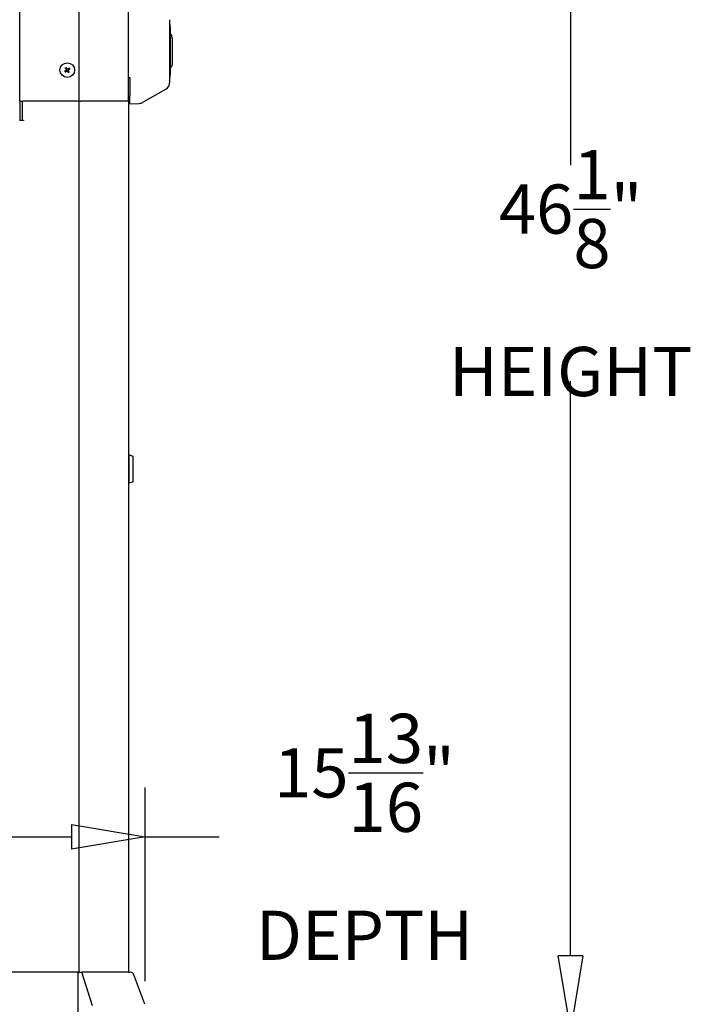
# Model space of a CAD drawing. Units: inches. Extents: x -504 to 443, y -64 to 108.
# Drawn here: x -408 to -387, y 49 to 79 of the extents above; entities that cross this region are included whole.
import ezdxf

# ---------------------------------------------------------------- set-up
doc = ezdxf.new("R2010")
doc.units = ezdxf.units.IN
doc.header["$MEASUREMENT"] = 0
doc.layers.get('0').update_dxf_attribs({"lineweight": 25})
doc.layers.add('Dimension', color=5, linetype='Continuous')
doc.styles.get("Standard").update_dxf_attribs({"font": 'arial.ttf'})
doc.dimstyles.new('Fractional', dxfattribs={"dimtxt": 0.06, "dimasz": 0.09, "dimexe": 0.06, "dimexo": 0.03, "dimgap": 0.03, "dimtad": 0, "dimtih": 1, "dimtoh": 1, "dimdec": 4, "dimzin": 0, "dimdsep": 46, "dimlunit": 5, "dimtxsty": 'Standard', "dimblk": 'CLOSEDBLANK', "dimcen": 0.1, "dimadec": 0, "dimazin": 0, "dimtfac": 1, "dimtdec": 4, "dimtofl": 0, "dimtmove": 0, "dimatfit": 3, "dimfxl": 0, "dimfrac": 1, "dimtolj": 1, "dimtzin": 0, "dimarcsym": 0})

# ---------------------------------------------------------------- blocks, each defined once
blk = doc.blocks.new('_ClosedBlank')
at = {"color": 0, "linetype": 'ByBlock', "lineweight": -2}
for p, q in [((-1, 0.167), (0, 0)), ((-1, 0.167), (-1, -0.167)), ((0, 0), (-1, -0.167))]:
    blk.add_line(p, q, dxfattribs=at)
blk = doc.blocks.new('*D13')
at = {"layer": 'DEFPOINTS', "color": 0}
for p in [(-403.242, 93.961), (-390.918, 93.961), (-400.883, 47.836)]:
    blk.add_point(p, dxfattribs=at)
at = {"layer": 'Dimension', "color": 0, "lineweight": -2}
for p, q in [((-402.492, 93.961), (-389.418, 93.961)), ((-390.918, 91.711), (-390.918, 74.193)), ((-390.918, 50.086), (-390.918, 67.604)), ((-400.133, 47.836), (-389.418, 47.836))]:
    blk.add_line(p, q, dxfattribs=at)
at = {"layer": 'Dimension', "color": 0, "lineweight": -2, "xscale": 2.25, "yscale": 2.25, "zscale": 2.25}
for p, rotation in [((-390.918, 93.961), 90), ((-390.918, 47.836), 270)]:
    blk.add_blockref('_ClosedBlank', p, dxfattribs=dict(at, rotation=rotation))
at = {"layer": 'Dimension', "color": 0, "insert": (-390.918, 70.899), "char_height": 1.5, "attachment_point": 5}
blk.add_mtext('\\A1;46\\S1/8;"\\PHEIGHT', dxfattribs=at)
blk = doc.blocks.new('*D40')
at = {"layer": 'DEFPOINTS', "color": 0}
for p in [(-419.726, 53.713), (-419.726, 48.564), (-403.883, 48.564)]:
    blk.add_point(p, dxfattribs=at)
at = {"layer": 'Dimension', "color": 0, "lineweight": -2}
for p, q in [((-419.726, 49.314), (-419.726, 55.213)), ((-403.883, 49.314), (-403.883, 55.213)), ((-417.476, 53.713), (-406.133, 53.713)), ((-403.883, 53.713), (-401.633, 53.713))]:
    blk.add_line(p, q, dxfattribs=at)
at = {"layer": 'Dimension', "color": 0, "lineweight": -2, "xscale": 2.25, "yscale": 2.25, "zscale": 2.25, "rotation": 180}
blk.add_blockref('_ClosedBlank', (-419.726, 53.713), dxfattribs=at)
at = {"layer": 'Dimension', "color": 0, "lineweight": -2, "xscale": 2.25, "yscale": 2.25, "zscale": 2.25}
blk.add_blockref('_ClosedBlank', (-403.883, 53.713), dxfattribs=at)
at = {"layer": 'Dimension', "color": 0, "insert": (-397.202, 53.713), "char_height": 1.5, "attachment_point": 5}
blk.add_mtext('\\A1;15\\S13/16;"\\PDEPTH', dxfattribs=at)

msp = doc.modelspace()

# ---------------------------------------------------------------- linework, layer by layer
for p, q in [((-407.71019, 76.1423), (-407.71019, 93.3363)), ((-405.909, 93.3363), (-405.909, 49.5863)), ((-404.40757, 93.3363), (-404.40757, 76.1423)), ((-403.13119, 76.72502), (-403.13119, 78.62358)), ((-403.13119, 78.4868), (-403.12119, 78.4868)), ((-403.12119, 78.3618), (-403.12119, 78.4868)), ((-403.12119, 78.40025), (-403.12019, 78.40025)), ((-403.12119, 78.3618), (-403.12119, 76.9868)), ((-403.12019, 78.40025), (-403.12019, 78.34647)), ((-403.12119, 78.25156), (-403.12019, 78.25156)), ((-403.12119, 78.22018), (-403.12019, 78.22018)), ((-403.12119, 78.20555), (-403.12019, 78.20555)), ((-403.10116, 78.1663), (-403.12119, 78.1663)), ((-403.12019, 78.25156), (-403.12019, 78.22018)), ((-403.12019, 78.22018), (-403.12019, 78.20555)), ((-403.06019, 78.0533), (-403.07654, 78.14566)), ((-403.06019, 78.0533), (-403.06019, 77.2953)), ((-403.10116, 77.1823), (-403.12119, 77.1823)), ((-403.12119, 77.14305), (-403.12019, 77.14305)), ((-403.12019, 77.14305), (-403.12019, 77.11715)), ((-403.06019, 77.2953), (-403.07654, 77.20294)), ((-404.40757, 76.8618), (-404.34994, 76.8618)), ((-404.34994, 76.8618), (-404.34994, 76.30715)), ((-403.13119, 76.8618), (-403.12119, 76.8618)), ((-403.12119, 76.8618), (-403.12119, 76.9868)), ((-403.12119, 76.94835), (-403.12019, 76.94835)), ((-403.12119, 76.94713), (-403.12019, 76.94713)), ((-403.12019, 76.97303), (-403.12019, 76.94835)), ((-403.12019, 76.94835), (-403.12019, 76.94713)), ((-404.40757, 76.2993), (-404.39792, 76.2993)), ((-404.39792, 76.2993), (-404.39792, 49.5863)), ((-404.34994, 76.05749), (-404.34994, 76.30715)), ((-403.95421, 76.10551), (-403.25619, 76.50852)), ((-407.71019, 76.1423), (-407.71019, 75.5493)), ((-407.71019, 76.1423), (-407.61019, 76.1423)), ((-407.63519, 76.1423), (-407.63519, 75.5593)), ((-405.91411, 76.1423), (-407.61019, 76.1423)), ((-405.91411, 76.1423), (-405.8434, 76.1423)), ((-404.40757, 76.1423), (-405.8434, 76.1423)), ((-404.34994, 76.05749), (-404.06613, 76.07236)), ((-407.61019, 75.5493), (-407.71019, 75.5493)), ((-407.63519, 75.5593), (-407.59519, 75.5593)), ((-407.59519, 75.5493), (-407.61019, 75.5493)), ((-407.59519, 75.5593), (-407.59519, 75.5493)), ((-404.38292, 65.3543), (-404.39792, 65.3543)), ((-404.38292, 65.3543), (-404.38292, 64.4943)), ((-404.24792, 65.31044), (-404.38292, 65.3543)), ((-404.24792, 64.53817), (-404.24792, 65.31044)), ((-404.24792, 64.53817), (-404.38292, 64.4943)), ((-404.38292, 64.4943), (-404.39792, 64.4943)), ((-405.92982, 49.5863), (-412.81086, 49.5863)), ((-405.92982, 49.5863), (-405.82137, 49.5863)), ((-405.92982, 47.8363), (-405.92982, 49.5863)), ((-404.38991, 49.5863), (-405.82137, 49.5863)), ((-405.49495, 48.56363), (-405.82137, 49.5863)), ((-404.38991, 49.5863), (-404.34499, 49.5863)), ((-403.89132, 48.60752), (-404.22795, 49.50519))]:
    msp.add_line(p, q)
msp.add_circle((-406.26019, 77.0863), 0.224)
for centre, radius, start, end in [((-403.10116, 78.1413), 0.025, 10.036902, 90), ((-403.10116, 77.2073), 0.025, 270, 349.963098), ((-406.26019, 77.0863), 0.05395, 199.162504, 227.275854), ((-406.26019, 77.0863), 0.05395, 109.162504, 137.275854), ((-406.26019, 77.0863), 0.05395, 289.162504, 317.275854), ((-406.26019, 77.0863), 0.05395, 19.162504, 47.275854), ((-403.38119, 76.72502), 0.25, 300, 0), ((-404.07921, 76.32202), 0.25, 273, 300), ((-404.34499, 49.4613), 0.125, 20.556045, 90)]:
    msp.add_arc(centre, radius, start, end)
for centre, major_axis, start_param, end_param in [((-406.26846, 77.0803), (0.16609, -0.22891), 4.39434895, 4.55630386), ((-406.25139, 77.09148), (-0.14343, 0.24374), 4.8684741, 5.03042901), ((-406.26619, 77.09457), (-0.22891, -0.16609), 4.39434895, 4.55630386), ((-406.26537, 77.09511), (-0.24374, -0.14343), 4.8684741, 5.03042901), ((-406.25419, 77.07803), (0.22891, 0.16609), 4.39434895, 4.55630386), ((-406.269, 77.08112), (0.14343, -0.24374), 4.8684741, 5.03042901), ((-406.25192, 77.0923), (-0.16609, 0.22891), 4.39434895, 4.55630386), ((-406.25501, 77.0775), (0.24374, 0.14343), 4.8684741, 5.03042901)]:
    msp.add_ellipse(centre, major_axis=major_axis, ratio=0.00174533, start_param=start_param, end_param=end_param)
for points in [[(-403.12019, 78.34647), (-403.12019, 78.33551), (-403.12019, 78.31875), (-403.12019, 78.3125)], [(-403.12019, 78.3125), (-403.12019, 78.30625), (-403.12019, 78.29848), (-403.12019, 78.29589)], [(-403.12019, 78.29589), (-403.12019, 78.29315), (-403.12019, 78.2898), (-403.12019, 78.28736)], [(-403.12019, 78.28736), (-403.12019, 78.28386), (-403.12019, 78.26984), (-403.12019, 78.25857)], [(-403.12019, 78.25857), (-403.12019, 78.25488), (-403.12019, 78.25156)], [(-403.12019, 77.11715), (-403.12019, 77.1042), (-403.12019, 77.06916), (-403.12019, 77.04555)], [(-403.12019, 77.04555), (-403.12019, 77.02178), (-403.12019, 76.98522), (-403.12019, 76.97303)]]:
    msp.add_open_spline(points, degree=2)
for points, knots in [([(-406.31648, 77.14569), (-406.31665, 77.14592), (-406.31689, 77.14626), (-406.31745, 77.14703), (-406.31789, 77.14763), (-406.3187, 77.14875), (-406.31922, 77.14946), (-406.32002, 77.15056), (-406.32042, 77.15112), (-406.32078, 77.15161)], [0.0519921177, 0.0519921177, 0.0519921177, 0.0519921177, 0.0565905844, 0.0565905844, 0.0622704993, 0.0622704993, 0.0679709621, 0.0679709621, 0.0725734881, 0.0725734881, 0.0725734881, 0.0725734881]), ([(-406.29584, 77.16794), (-406.29553, 77.16742), (-406.29518, 77.16682), (-406.29449, 77.16566), (-406.29405, 77.1649), (-406.29335, 77.16371), (-406.29297, 77.16306), (-406.29249, 77.16224), (-406.29228, 77.16188), (-406.29213, 77.16163)], [0.0180497933, 0.0180497933, 0.0180497933, 0.0180497933, 0.0226523193, 0.0226523193, 0.0283527821, 0.0283527821, 0.0340326971, 0.0340326971, 0.0386311637, 0.0386311637, 0.0386311637, 0.0386311637]), ([(-406.2008, 77.14259), (-406.20057, 77.14275), (-406.20024, 77.143), (-406.19946, 77.14356), (-406.19886, 77.144), (-406.19774, 77.14481), (-406.19703, 77.14533), (-406.19594, 77.14612), (-406.19538, 77.14653), (-406.19489, 77.14689)], [0.0519921177, 0.0519921177, 0.0519921177, 0.0519921177, 0.0565905844, 0.0565905844, 0.0622704993, 0.0622704993, 0.0679709621, 0.0679709621, 0.0725734881, 0.0725734881, 0.0725734881, 0.0725734881]), ([(-406.34183, 77.05066), (-406.34131, 77.05096), (-406.34071, 77.05132), (-406.33955, 77.052), (-406.33879, 77.05245), (-406.3376, 77.05315), (-406.33696, 77.05353), (-406.33613, 77.05401), (-406.33577, 77.05422), (-406.33552, 77.05436)], [0.0180497933, 0.0180497933, 0.0180497933, 0.0180497933, 0.0226523193, 0.0226523193, 0.0283527821, 0.0283527821, 0.0340326971, 0.0340326971, 0.0386311637, 0.0386311637, 0.0386311637, 0.0386311637]), ([(-406.31958, 77.03002), (-406.31981, 77.02985), (-406.32015, 77.0296), (-406.32092, 77.02904), (-406.32152, 77.0286), (-406.32264, 77.02779), (-406.32335, 77.02727), (-406.32445, 77.02648), (-406.32501, 77.02607), (-406.3255, 77.02572)], [0.0519921177, 0.0519921177, 0.0519921177, 0.0519921177, 0.0565905844, 0.0565905844, 0.0622704993, 0.0622704993, 0.0679709621, 0.0679709621, 0.0725734881, 0.0725734881, 0.0725734881, 0.0725734881]), ([(-406.29467, 77.1156), (-406.29253, 77.11265), (-406.29083, 77.10906), (-406.289, 77.10147), (-406.28889, 77.09747), (-406.29005, 77.09019), (-406.2914, 77.08643), (-406.29548, 77.07979), (-406.29822, 77.07691), (-406.30192, 77.07422), (-406.3027, 77.07371), (-406.30351, 77.07323)], [0, 0, 0, 0, 0.028137381, 0.028137381, 0.056274762, 0.056274762, 0.084346229, 0.084346229, 0.112417696, 0.112417696, 0.119504419, 0.119504419, 0.119504419, 0.119504419]), ([(-406.29457, 77.11568), (-406.29262, 77.113), (-406.29111, 77.1099), (-406.28956, 77.10473), (-406.28911, 77.10231), (-406.28887, 77.09733), (-406.28909, 77.09477), (-406.29006, 77.09009), (-406.29089, 77.08766), (-406.2931, 77.08319), (-406.29448, 77.08115), (-406.29797, 77.07703), (-406.30059, 77.07479), (-406.30345, 77.07312)], [0.335032991, 0.335032991, 0.335032991, 0.335032991, 0.361301269, 0.361301269, 0.379506498, 0.379506498, 0.397711727, 0.397711727, 0.415916955, 0.415916955, 0.434122184, 0.434122184, 0.460390462, 0.460390462, 0.460390462, 0.460390462]), ([(-406.28957, 77.05192), (-406.28689, 77.05387), (-406.28379, 77.05538), (-406.27862, 77.05693), (-406.2762, 77.05738), (-406.27122, 77.05762), (-406.26866, 77.0574), (-406.26398, 77.05643), (-406.26155, 77.0556), (-406.25708, 77.05339), (-406.25504, 77.05201), (-406.25092, 77.04853), (-406.24868, 77.0459), (-406.24701, 77.04305)], [0.335032991, 0.335032991, 0.335032991, 0.335032991, 0.361301269, 0.361301269, 0.379506498, 0.379506498, 0.397711727, 0.397711727, 0.415916955, 0.415916955, 0.434122184, 0.434122184, 0.460390462, 0.460390462, 0.460390462, 0.460390462]), ([(-406.28949, 77.05182), (-406.28654, 77.05396), (-406.28295, 77.05567), (-406.27536, 77.05749), (-406.27136, 77.05761), (-406.26408, 77.05644), (-406.26032, 77.0551), (-406.25368, 77.05101), (-406.2508, 77.04827), (-406.24811, 77.04458), (-406.2476, 77.0438), (-406.24712, 77.04298)], [0, 0, 0, 0, 0.028137381, 0.028137381, 0.056274762, 0.056274762, 0.084346229, 0.084346229, 0.112417696, 0.112417696, 0.119504419, 0.119504419, 0.119504419, 0.119504419]), ([(-406.23082, 77.12068), (-406.2335, 77.11873), (-406.2366, 77.11722), (-406.24176, 77.11567), (-406.24418, 77.11522), (-406.24916, 77.11498), (-406.25173, 77.1152), (-406.2564, 77.11617), (-406.25884, 77.117), (-406.26331, 77.11921), (-406.26535, 77.12059), (-406.26946, 77.12407), (-406.2717, 77.1267), (-406.27338, 77.12955)], [0.335032991, 0.335032991, 0.335032991, 0.335032991, 0.361301269, 0.361301269, 0.379506498, 0.379506498, 0.397711727, 0.397711727, 0.415916955, 0.415916955, 0.434122184, 0.434122184, 0.460390462, 0.460390462, 0.460390462, 0.460390462]), ([(-406.23089, 77.12078), (-406.23385, 77.11864), (-406.23744, 77.11693), (-406.24503, 77.11511), (-406.24902, 77.115), (-406.25631, 77.11616), (-406.26007, 77.11751), (-406.26671, 77.12159), (-406.26959, 77.12433), (-406.27227, 77.12802), (-406.27279, 77.12881), (-406.27326, 77.12962)], [0, 0, 0, 0, 0.028137381, 0.028137381, 0.056274762, 0.056274762, 0.084346229, 0.084346229, 0.112417696, 0.112417696, 0.119504419, 0.119504419, 0.119504419, 0.119504419]), ([(-406.22582, 77.05693), (-406.22776, 77.0596), (-406.22927, 77.0627), (-406.23082, 77.06787), (-406.23127, 77.07029), (-406.23151, 77.07527), (-406.2313, 77.07783), (-406.23032, 77.08251), (-406.22949, 77.08495), (-406.22728, 77.08942), (-406.2259, 77.09146), (-406.22242, 77.09557), (-406.21979, 77.09781), (-406.21694, 77.09948)], [0.335032991, 0.335032991, 0.335032991, 0.335032991, 0.361301269, 0.361301269, 0.379506498, 0.379506498, 0.397711727, 0.397711727, 0.415916955, 0.415916955, 0.434122184, 0.434122184, 0.460390462, 0.460390462, 0.460390462, 0.460390462]), ([(-406.22571, 77.057), (-406.22785, 77.05996), (-406.22956, 77.06355), (-406.23138, 77.07113), (-406.2315, 77.07513), (-406.23034, 77.08242), (-406.22899, 77.08617), (-406.2249, 77.09281), (-406.22217, 77.0957), (-406.21847, 77.09838), (-406.21769, 77.09889), (-406.21687, 77.09937)], [0, 0, 0, 0, 0.028137381, 0.028137381, 0.056274762, 0.056274762, 0.084346229, 0.084346229, 0.112417696, 0.112417696, 0.119504419, 0.119504419, 0.119504419, 0.119504419]), ([(-406.22455, 77.00466), (-406.22486, 77.00518), (-406.22521, 77.00578), (-406.22589, 77.00695), (-406.22634, 77.00771), (-406.22704, 77.0089), (-406.22742, 77.00954), (-406.2279, 77.01036), (-406.22811, 77.01072), (-406.22825, 77.01097)], [0.0180497933, 0.0180497933, 0.0180497933, 0.0180497933, 0.0226523193, 0.0226523193, 0.0283527821, 0.0283527821, 0.0340326971, 0.0340326971, 0.0386311637, 0.0386311637, 0.0386311637, 0.0386311637]), ([(-406.20391, 77.02691), (-406.20374, 77.02668), (-406.20349, 77.02635), (-406.20293, 77.02557), (-406.20249, 77.02497), (-406.20168, 77.02385), (-406.20116, 77.02314), (-406.20037, 77.02205), (-406.19996, 77.02149), (-406.19961, 77.02099)], [0.0519921177, 0.0519921177, 0.0519921177, 0.0519921177, 0.0565905844, 0.0565905844, 0.0622704993, 0.0622704993, 0.0679709621, 0.0679709621, 0.0725734881, 0.0725734881, 0.0725734881, 0.0725734881]), ([(-406.17855, 77.12194), (-406.17908, 77.12164), (-406.17967, 77.12129), (-406.18084, 77.1206), (-406.1816, 77.12015), (-406.18279, 77.11945), (-406.18343, 77.11908), (-406.18425, 77.11859), (-406.18461, 77.11838), (-406.18486, 77.11824)], [0.0180497933, 0.0180497933, 0.0180497933, 0.0180497933, 0.0226523193, 0.0226523193, 0.0283527821, 0.0283527821, 0.0340326971, 0.0340326971, 0.0386311637, 0.0386311637, 0.0386311637, 0.0386311637])]:
    msp.add_open_spline(points, degree=3, knots=knots)
for points, weights in [([(-406.31648, 77.14569), (-406.30644, 77.13195), (-406.29982, 77.1229)], [1.00294295266, 1.02386464782, 1]), ([(-406.2779, 77.13726), (-406.28355, 77.14694), (-406.29213, 77.16163)], [1, 1.02386464782, 1.00294295266]), ([(-406.2008, 77.14259), (-406.21454, 77.13255), (-406.22359, 77.12593)], [1.00294295266, 1.02386464782, 1]), ([(-406.31115, 77.06859), (-406.32083, 77.06294), (-406.33552, 77.05436)], [1, 1.02386464782, 1.00294295266]), ([(-406.31958, 77.03002), (-406.30585, 77.04005), (-406.29679, 77.04667)], [1.00294295266, 1.02386464782, 1]), ([(-406.30345, 77.07312), (-406.30696, 77.07105), (-406.31115, 77.06859)], [1.15657851826, 1.07983586314, 1]), ([(-406.29982, 77.1229), (-406.29697, 77.11897), (-406.29457, 77.11568)], [1, 1.07983586314, 1.15657851826]), ([(-406.29679, 77.04667), (-406.29286, 77.04953), (-406.28957, 77.05192)], [1, 1.07983586314, 1.15657851826]), ([(-406.27338, 77.12955), (-406.27544, 77.13307), (-406.2779, 77.13726)], [1.15657851826, 1.07983586314, 1]), ([(-406.24701, 77.04305), (-406.24495, 77.03954), (-406.24249, 77.03534)], [1.15657851826, 1.07983586314, 1]), ([(-406.24249, 77.03534), (-406.23683, 77.02566), (-406.22825, 77.01097)], [1, 1.02386464782, 1.00294295266]), ([(-406.22359, 77.12593), (-406.22752, 77.12307), (-406.23082, 77.12068)], [1, 1.07983586314, 1.15657851826]), ([(-406.22056, 77.0497), (-406.22342, 77.05363), (-406.22582, 77.05693)], [1, 1.07983586314, 1.15657851826]), ([(-406.20391, 77.02691), (-406.21395, 77.04065), (-406.22056, 77.0497)], [1.00294295266, 1.02386464782, 1]), ([(-406.21694, 77.09948), (-406.21343, 77.10155), (-406.20924, 77.10401)], [1.15657851826, 1.07983586314, 1]), ([(-406.20924, 77.10401), (-406.19955, 77.10966), (-406.18486, 77.11824)], [1, 1.02386464782, 1.00294295266])]:
    msp.add_rational_spline(points, weights, degree=2)

# ---------------------------------------------------------------- dimensions: what is measured, and where the dimension line sits
at = {"layer": 'Dimension'}
dim = msp.add_linear_dim(base=(-390.91782, 93.9613), p1=(-400.88336, 47.8363), p2=(-403.24161, 93.9613), angle=90, text='<>\\PHEIGHT', dimstyle='Fractional', override={"dimscale": 25, "dimpost": '"', "dimtmove": 1}, dxfattribs=at)
dim.commit()
dim.dimension.update_dxf_attribs({"geometry": '*D13', "text_midpoint": (-390.91782, 70.8988)})
dim = msp.add_linear_dim(base=(-419.72586, 53.71253), p1=(-403.88336, 48.56363), p2=(-419.72586, 48.56363), text='<>\\PDEPTH', dimstyle='Fractional', override={"dimscale": 25, "dimpost": '"'}, dxfattribs=at)
dim.commit()
dim.dimension.update_dxf_attribs({"geometry": '*D40', "text_midpoint": (-397.20209, 53.71253), "dimtype": 160})

doc.saveas('drawing.dxf')
